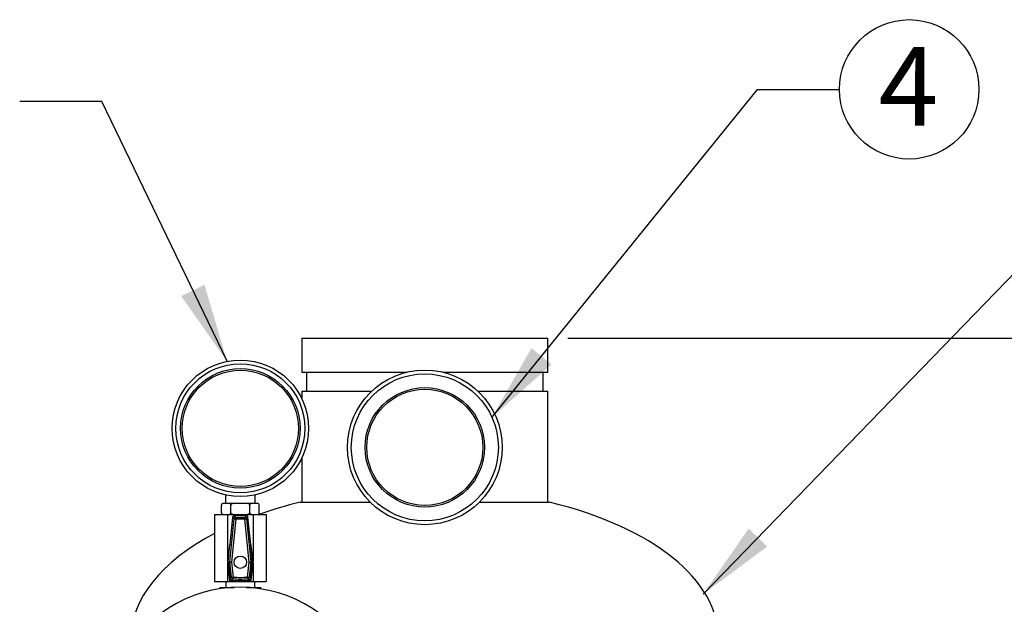
# Model space of a CAD drawing. Units: inches. Extents: x 0.1 to 22.1, y 0.1 to 17.1.
# Drawn here: x 10.3 to 11.8, y 8.4 to 9.3 of the extents above; entities that cross this region are included whole.
import ezdxf

# ---------------------------------------------------------------- set-up
doc = ezdxf.new("R2010")
doc.units = ezdxf.units.IN
doc.header["$MEASUREMENT"] = 0
doc.layers.add('7', color=7, linetype='Continuous', lineweight=25)
doc.styles.add('SLDTEXTSTYLE0', font='TXT', dxfattribs={"width": 0.75})
doc.dimstyles.new('SLDDIMSTYLE1', dxfattribs={"dimtxt": 0.12, "dimasz": 0.12, "dimexe": 0, "dimexo": 0.0625, "dimgap": 0.03, "dimtad": 0, "dimtih": 1, "dimtoh": 1, "dimdec": 6, "dimlfac": 12, "dimrnd": 1e-09, "dimzin": 12, "dimdsep": 46, "dimlunit": 5, "dimtxsty": 'SLDTEXTSTYLE0', "dimsah": 1, "dimcen": 0.09, "dimadec": 0, "dimazin": 3, "dimtfac": 1, "dimtofl": 0, "dimtmove": 0, "dimatfit": 3, "dimfxl": 1, "dimfrac": 2, "dimtolj": 1, "dimtzin": 12, "dimarcsym": 0})
doc.dimstyles.new('SLDDIMSTYLE3', dxfattribs={"dimtxt": 0.18, "dimasz": 0.12, "dimexe": 0, "dimexo": 0.0625, "dimgap": 0, "dimtad": 0, "dimtih": 1, "dimtoh": 1, "dimdec": 0, "dimrnd": 1e-09, "dimzin": 0, "dimdsep": 46, "dimlunit": 5, "dimtxsty": 'Standard', "dimsah": 1, "dimcen": 0.09, "dimadec": 0, "dimazin": 0, "dimtfac": 0.12, "dimtdec": 0, "dimtofl": 0, "dimtmove": 0, "dimatfit": 3, "dimfxl": 1, "dimfrac": 2, "dimtolj": 1, "dimtzin": 0, "dimarcsym": 0})

# ---------------------------------------------------------------- blocks, each defined once
blk = doc.blocks.new('_D_1')
at = {"layer": '7', "color": 7}
for p, q in [((11.0982, 8.7658), (13.336, 8.7658)), ((13.211, 8.7658), (13.211, 6.4619)), ((13.2974, 6.4131), (13.2608, 6.4131)), ((13.2608, 6.4131), (13.2608, 6.2226)), ((13.652, 6.4131), (13.6886, 6.4131)), ((13.6886, 6.4131), (13.6886, 6.2226)), ((13.2608, 6.2226), (13.2974, 6.2226)), ((13.6886, 6.2226), (13.652, 6.2226)), ((13.211, 3.6205), (13.211, 6.1983)), ((11.701, 3.6205), (13.336, 3.6205))]:
    blk.add_line(p, q, dxfattribs=at)
for centre, start, end in [((12.9362, 6.3179), 153.4349, 206.5651), ((13.4859, 6.3179), 333.4349, 26.5651)]:
    blk.add_arc(centre, 0.2675, start, end, dxfattribs=at)
for points in [[(13.211, 8.7658), (13.191, 8.6458), (13.231, 8.6458)], [(13.211, 3.6205), (13.231, 3.7405), (13.191, 3.7405)]]:
    blk.add_solid(points, dxfattribs=at)
at = {"layer": '7', "color": 7, "char_height": 0.12, "attachment_point": 1, "style": 'SLDTEXTSTYLE0'}
for s, insert in [('61-3/4"', (12.6969, 6.3773)), ('1568', (13.2974, 6.3773))]:
    blk.add_mtext(s, dxfattribs=dict(at, insert=insert))
blk = doc.blocks.new('SW_NOTE_0_26')
at = {"layer": '7', "color": 0}
blk.add_circle((0.1063, 0), 0.1063, dxfattribs=at)
at = {"layer": '7', "color": 0, "insert": (0.1051, 0.0647), "char_height": 0.12, "attachment_point": 2, "style": 'SLDTEXTSTYLE0'}
blk.add_mtext('4', dxfattribs=at)

msp = doc.modelspace()

# ---------------------------------------------------------------- linework, layer by layer
at = {"color": 7, "linetype": 'Continuous', "lineweight": 25}
for p, q in [((10.69291475, 8.76581033), (10.69291475, 8.71372706)), ((10.69291475, 8.76581033), (10.88041478, 8.76581033)), ((10.88041478, 8.76581033), (11.0679148, 8.76581033)), ((11.0679148, 8.71372706), (11.0679148, 8.76581033)), ((10.69291475, 8.71372706), (10.85257591, 8.71372706)), ((10.69983138, 8.71372706), (10.69983138, 8.68506051)), ((10.90825355, 8.71372706), (11.0679148, 8.71372706)), ((11.06099808, 8.68506051), (11.06099808, 8.71372706)), ((10.69291475, 8.68506051), (10.69291475, 8.67354868)), ((10.69291475, 8.68506051), (10.79965175, 8.68506051)), ((10.9611778, 8.68506051), (11.0679148, 8.68506051)), ((11.0679148, 8.51538204), (11.0679148, 8.68506051)), ((10.69291475, 8.58273842), (10.69291475, 8.51538204)), ((10.57666477, 8.52643589), (10.57666477, 8.51356027)), ((10.62166472, 8.51356027), (10.62166472, 8.52643589)), ((10.57029726, 8.4993936), (10.57029726, 8.51106031)), ((10.57332345, 8.51356027), (10.57279722, 8.51356027)), ((10.58170477, 8.51356027), (10.57332345, 8.51356027)), ((10.59078343, 8.51356027), (10.58170477, 8.51356027)), ((10.58473096, 8.4993936), (10.58473096, 8.51106031)), ((10.60754606, 8.51356027), (10.59078343, 8.51356027)), ((10.61662472, 8.51356027), (10.60754606, 8.51356027)), ((10.61359853, 8.4993936), (10.61359853, 8.51106031)), ((10.62500604, 8.51356027), (10.61662472, 8.51356027)), ((10.62553227, 8.51356027), (10.62500604, 8.51356027)), ((10.62803154, 8.51112172), (10.62802939, 8.51118038)), ((10.62803222, 8.4993936), (10.62803222, 8.51106031)), ((10.6904147, 8.51538204), (10.79741883, 8.51538204)), ((10.96341063, 8.51538204), (11.07041475, 8.51538204)), ((10.55999806, 8.49689365), (10.55999806, 8.39468537)), ((10.55999806, 8.49689365), (10.57950479, 8.49689365)), ((10.57029795, 8.4993322), (10.5703001, 8.49927353)), ((10.57950479, 8.49689365), (10.57950479, 8.42485964)), ((10.57950479, 8.49689365), (10.61882469, 8.49689365)), ((10.61882469, 8.49689365), (10.61882469, 8.42485964)), ((10.61882469, 8.49689365), (10.63833143, 8.49689365)), ((10.63833143, 8.49689365), (10.63833143, 8.39468537)), ((10.58298916, 8.42413805), (10.58958654, 8.49011108)), ((10.58748161, 8.49243699), (10.58332493, 8.45087096)), ((10.59207066, 8.48986273), (10.58547337, 8.42388969)), ((10.58958654, 8.49011108), (10.58748161, 8.49243699)), ((10.58996582, 8.49468546), (10.59207066, 8.49235955)), ((10.60836367, 8.49468546), (10.58996582, 8.49468546)), ((10.59207066, 8.49235955), (10.59207066, 8.48986273)), ((10.59207066, 8.49235955), (10.60625883, 8.49235955)), ((10.60625883, 8.48986273), (10.59207066, 8.48986273)), ((10.60625883, 8.49235955), (10.60836367, 8.49468546)), ((10.60625883, 8.48986273), (10.60625883, 8.49235955)), ((10.61285611, 8.42388969), (10.60625883, 8.48986273)), ((10.61084788, 8.49243699), (10.60874294, 8.49011108)), ((10.60874294, 8.49011108), (10.61534033, 8.42413805)), ((10.61500456, 8.45087096), (10.61084788, 8.49243699)), ((10.58281991, 8.45020999), (10.57938697, 8.42395853)), ((10.58064986, 8.42412005), (10.58332493, 8.45087096)), ((10.61767963, 8.42412005), (10.61500456, 8.45087096)), ((10.61894252, 8.42395853), (10.61550958, 8.45020999)), ((10.57938658, 8.42374537), (10.58283526, 8.39656229)), ((10.57950479, 8.42281337), (10.57950479, 8.39468537)), ((10.58064986, 8.42412005), (10.58298916, 8.42413805)), ((10.58299337, 8.42360262), (10.58065406, 8.42358463)), ((10.58065406, 8.42358463), (10.58349887, 8.39900514)), ((10.58547337, 8.42388969), (10.58298916, 8.42413805)), ((10.58559784, 8.40109991), (10.58299337, 8.42360262)), ((10.58547337, 8.42388969), (10.58807785, 8.40138698)), ((10.61025164, 8.40138698), (10.61285611, 8.42388969)), ((10.61533612, 8.42360262), (10.61273165, 8.40109991)), ((10.61483062, 8.39900514), (10.61767543, 8.42358463)), ((10.61767543, 8.42358463), (10.61533612, 8.42360262)), ((10.61534033, 8.42413805), (10.61767963, 8.42412005)), ((10.61549423, 8.39656229), (10.61894291, 8.42374537)), ((10.61882469, 8.42281337), (10.61882469, 8.39468537)), ((10.55999806, 8.39468537), (10.57950479, 8.39468537)), ((10.57718553, 8.39468537), (10.57718553, 8.38560192)), ((10.57950479, 8.39468537), (10.61882469, 8.39468537)), ((10.61882469, 8.39468537), (10.63833143, 8.39468537)), ((10.62114386, 8.38560192), (10.62114386, 8.39468537)), ((10.56791474, 8.38560192), (10.56791474, 8.38339452)), ((10.56791474, 8.38560192), (10.58996259, 8.38560192)), ((10.6083669, 8.38560192), (10.63041475, 8.38560192)), ((10.63041475, 8.38339452), (10.63041475, 8.38560192))]:
    msp.add_line(p, q, dxfattribs=at)
at = {"color": 7, "linetype": 'Continuous', "lineweight": 25, "flags": 128}
for points in [[(10.57279722, 8.51356027), (10.57226394, 8.51350277), (10.57175511, 8.51333264), (10.57129439, 8.51305808), (10.5712941, 8.51305808)], [(10.62553227, 8.49689365), (10.62606554, 8.49695114), (10.62657437, 8.49712127), (10.6270351, 8.49739583), (10.62703539, 8.49739583)], [(10.58958654, 8.49011108), (10.58965567, 8.49010443), (10.58981163, 8.49008879), (10.59004864, 8.49006493), (10.59035829, 8.49003403), (10.59072955, 8.48999688), (10.59114892, 8.48995503), (10.59160133, 8.48990966), (10.59207066, 8.48986273)], [(10.60625883, 8.48986273), (10.60672816, 8.48990966), (10.60718057, 8.48995503), (10.60759994, 8.48999688), (10.6079711, 8.49003403), (10.60828085, 8.49006493), (10.60851786, 8.49008879), (10.60867382, 8.49010443), (10.60874294, 8.49011108)], [(10.58299337, 8.42360262), (10.5830624, 8.42361083), (10.58321806, 8.42362882), (10.58345477, 8.4236562), (10.58376394, 8.42369179), (10.58413442, 8.42373481), (10.5845531, 8.42378331), (10.58500483, 8.42383533), (10.58547337, 8.42388969)], [(10.61285611, 8.42388969), (10.61332544, 8.42393663), (10.61377786, 8.42398199), (10.61419722, 8.42402384), (10.61456848, 8.424061), (10.61487814, 8.42409189), (10.61511524, 8.42411575), (10.6152711, 8.4241314), (10.61534033, 8.42413805)], [(10.61285611, 8.42388969), (10.61332466, 8.42383533), (10.61377639, 8.42378331), (10.61419497, 8.42373481), (10.61456554, 8.42369179), (10.61487471, 8.4236562), (10.61511143, 8.42362882), (10.61526709, 8.42361083), (10.61533612, 8.42360262)], [(10.58559784, 8.40109991), (10.58566687, 8.40110812), (10.58582253, 8.40112612), (10.58605925, 8.40115349), (10.58636842, 8.40118908), (10.58673899, 8.40123211), (10.58715758, 8.4012806), (10.5876093, 8.40133301), (10.58807785, 8.40138698)], [(10.58780828, 8.39890502), (10.58781581, 8.39897425), (10.58783272, 8.39912991), (10.58785844, 8.39936692), (10.58789207, 8.39967628), (10.58793236, 8.40004705), (10.58797782, 8.40046632), (10.58802691, 8.40091805), (10.58807785, 8.40138698)], [(10.61025164, 8.40138698), (10.61030258, 8.40091805), (10.61035166, 8.40046632), (10.61039713, 8.40004705), (10.61043741, 8.39967628), (10.61047105, 8.39936692), (10.61049676, 8.39912991), (10.61051368, 8.39897425), (10.61052121, 8.39890502)], [(10.61025164, 8.40138698), (10.61072018, 8.40133301), (10.61117191, 8.4012806), (10.61159049, 8.40123211), (10.61196107, 8.40118908), (10.61227024, 8.40115349), (10.61250695, 8.40112612), (10.61266262, 8.40110812), (10.61273165, 8.40109991)]]:
    msp.add_lwpolyline(points, dxfattribs=at)
at = {"color": 7, "linetype": 'Continuous', "lineweight": 25}
for centre, radius in [((10.59916474, 8.62814365), 0.10416667), ((10.59916474, 8.62814365), 0.09833333), ((10.59916474, 8.62814365), 0.09104167), ((10.59916474, 8.62814365), 0.08854167), ((10.88041474, 8.59914365), 0.11791667), ((10.88041474, 8.59914365), 0.11208333), ((10.88041474, 8.59914365), 0.09104167), ((10.88041474, 8.59914365), 0.08854167), ((10.59916474, 8.42385198), 0.00941667)]:
    msp.add_circle(centre, radius, dxfattribs=at)
for centre, radius, start, end in [((10.57279723, 8.51106032), 0.0025, 160.07958037, 188.53850293), ((10.62553225, 8.51106032), 0.0025, 52.70806384, 90), ((10.57279723, 8.49939365), 0.0025, 232.70806384, 270), ((10.62553225, 8.49939365), 0.0025, 340.07958037, 8.53850293), ((10.59207782, 8.48985518), 0.00250438, 90.16384675, 174.13519512), ((10.60625167, 8.48985518), 0.00250438, 5.86480488, 89.83615325), ((10.5836462, 8.45010198), 0.00083333, 112.67310192, 172.54975093), ((10.61468329, 8.45010198), 0.00083333, 7.45024907, 67.32689808), ((10.58021329, 8.42385037), 0.00083333, 172.54975093, 187.23024264), ((10.58548435, 8.42388991), 0.0025075, 174.32086441, 186.57894124), ((10.61284513, 8.42388991), 0.0025075, 353.42105876, 5.67913559), ((10.61811619, 8.42385037), 0.00083333, 352.76975736, 7.45024907), ((10.58366192, 8.39666705), 0.00083333, 187.23024264, 261.73993804), ((10.59916474, 8.50345606), 0.10874177, 261.73993804, 278.26006196), ((10.58808533, 8.40139453), 0.00250487, 186.75456832, 263.64982591), ((10.59916474, 8.50345606), 0.10749177, 262.78545931, 277.21454069), ((10.59916474, 8.50345606), 0.10516587, 263.80075387, 276.19924613), ((10.59916474, 8.50345606), 0.1026693, 263.80075387, 276.19924613), ((10.61024416, 8.40139453), 0.00250487, 276.35017409, 353.24543168), ((10.61466756, 8.39666705), 0.00083333, 278.26006196, 352.76975736), ((10.59916474, 8.18247698), 0.20333333, 24.48131619, 155.29019377)]:
    msp.add_arc(centre, radius, start, end, dxfattribs=at)
for centre, major_axis, ratio, start_param, end_param in [((10.88041474, 8.30747698), (-0.44791667, 0), 0.5125581395, 5.1504518516, 5.3129028169), ((10.88041474, 8.30747698), (0.44791667, 0), 0.5125581395, 0, 1.1327334556), ((10.58997198, 8.49218189), (-0.0016817, 0.00185826), 0.9975113076, 5.5488610291, 7.0175095853), ((10.6083575, 8.49218189), (0.0016817, 0.00185826), 0.9975113076, 5.5488610291, 7.0175095853), ((10.88041474, 8.30747698), (-0.44791667, 0), 0.5125581395, 5.5095121773, 6.2831853072), ((10.58314095, 8.42387157), (-0.00250339, -0.00001948), 0.9986136229, 6.1758842443, 6.3904863701), ((10.61518853, 8.42387157), (0.00250339, -0.00001948), 0.9986136229, 6.1758842443, 6.3904863701)]:
    msp.add_ellipse(centre, major_axis=major_axis, ratio=ratio, start_param=start_param, end_param=end_param, dxfattribs=at)
for points, knots in [([(10.57332345, 8.51356027), (10.57330149, 8.51356017), (10.57276951, 8.51355791), (10.57204252, 8.51346677), (10.57114439, 8.51295032), (10.57067461, 8.51245204), (10.57039533, 8.51180884), (10.57030597, 8.51138986), (10.57029917, 8.51113248), (10.57029726, 8.51106031)], [0, 0, 0, 0, 0.01867021593, 0.45221073538, 0.61039533286, 0.81292317835, 0.89076738159, 0.96937212863, 1, 1, 1, 1]), ([(10.58473096, 8.51106031), (10.58472298, 8.51120949), (10.58470707, 8.51150724), (10.58456807, 8.51199296), (10.58425793, 8.51257688), (10.58340975, 8.51335967), (10.58249386, 8.51354631), (10.58181295, 8.51355835), (10.58170477, 8.51356027)], [0, 0, 0, 0, 0.0631434154, 0.126033533, 0.23268754, 0.4205200017, 0.9079342486, 1, 1, 1, 1]), ([(10.59078343, 8.51356027), (10.59024191, 8.51354948), (10.58886279, 8.51352202), (10.58718414, 8.51324147), (10.58586957, 8.51266522), (10.58523836, 8.51220332), (10.58484808, 8.51167079), (10.58473564, 8.511292), (10.58473149, 8.51108679), (10.58473096, 8.51106031)], [0, 0, 0, 0, 0.230194707, 0.5862562256, 0.7115752958, 0.8376693584, 0.9128530993, 0.9887569836, 1, 1, 1, 1]), ([(10.61359853, 8.51106031), (10.6135985, 8.5110624), (10.61359628, 8.51121218), (10.61353676, 8.51154372), (10.61322224, 8.5120659), (10.61249027, 8.51268157), (10.61058713, 8.51346064), (10.60881843, 8.51351858), (10.60754606, 8.51356027)], [0, 0, 0, 0, 0.0008869088, 0.0636893178, 0.1401008215, 0.2551468297, 0.4641660554, 1, 1, 1, 1]), ([(10.61662472, 8.51356027), (10.61660276, 8.51356017), (10.61607078, 8.51355791), (10.61534379, 8.51346677), (10.61444566, 8.51295032), (10.61397588, 8.51245204), (10.6136966, 8.51180884), (10.61360724, 8.51138986), (10.61360044, 8.51113248), (10.61359853, 8.51106031)], [0, 0, 0, 0, 0.01867021593, 0.45221073538, 0.61039533286, 0.81292317835, 0.89076738159, 0.96937212863, 1, 1, 1, 1]), ([(10.62803222, 8.51106031), (10.62802425, 8.51120949), (10.62800834, 8.51150724), (10.62786934, 8.51199296), (10.6275592, 8.51257688), (10.62671102, 8.51335967), (10.62579513, 8.51354631), (10.62511422, 8.51355835), (10.62500604, 8.51356027)], [0, 0, 0, 0, 0.0631434154, 0.126033533, 0.23268754, 0.4205200017, 0.9079342486, 1, 1, 1, 1]), ([(10.57029726, 8.4993936), (10.57030526, 8.49924457), (10.57032122, 8.49894687), (10.57046006, 8.49846099), (10.57077032, 8.49787706), (10.57161844, 8.49709422), (10.57253436, 8.49690761), (10.57321527, 8.49689556), (10.57332345, 8.49689365)], [0, 0, 0, 0, 0.06308920697, 0.12602860955, 0.23268321743, 0.42051673723, 0.90793372995, 1, 1, 1, 1]), ([(10.58170477, 8.49689365), (10.58172673, 8.49689374), (10.58225871, 8.49689599), (10.58298561, 8.49698797), (10.58388387, 8.49750344), (10.58435361, 8.49800189), (10.58463289, 8.49864507), (10.58472225, 8.49906406), (10.58472905, 8.49932144), (10.58473096, 8.4993936)], [0, 0, 0, 0, 0.0186704138, 0.4522208379, 0.6103912031, 0.8129211954, 0.8907662237, 0.969371804, 1, 1, 1, 1]), ([(10.58473096, 8.4993936), (10.58473095, 8.49939152), (10.58473082, 8.49924184), (10.58479423, 8.49891043), (10.58510647, 8.49838803), (10.58583962, 8.49777238), (10.587742, 8.49699324), (10.58951091, 8.49693532), (10.59078343, 8.49689365)], [0, 0, 0, 0, 0.0008868041, 0.0636373993, 0.1400973399, 0.2551438139, 0.4641638859, 1, 1, 1, 1]), ([(10.60754606, 8.49689365), (10.60808758, 8.49690443), (10.6094667, 8.49693189), (10.61114535, 8.49721244), (10.61245992, 8.4977887), (10.61309113, 8.4982506), (10.61348141, 8.49878313), (10.61359385, 8.49916191), (10.613598, 8.49936713), (10.61359853, 8.4993936)], [0, 0, 0, 0, 0.230194707, 0.5862562256, 0.7115752958, 0.8376693584, 0.9128530993, 0.9887569836, 1, 1, 1, 1]), ([(10.61359853, 8.4993936), (10.61360652, 8.49924457), (10.61362249, 8.49894687), (10.61376133, 8.49846099), (10.61407159, 8.49787706), (10.61491971, 8.49709422), (10.61583563, 8.49690761), (10.61651654, 8.49689556), (10.61662472, 8.49689365)], [0, 0, 0, 0, 0.06308920697, 0.12602860955, 0.23268321743, 0.42051673723, 0.90793372995, 1, 1, 1, 1]), ([(10.62500604, 8.49689365), (10.625028, 8.49689374), (10.62555998, 8.49689599), (10.62628688, 8.49698797), (10.62718514, 8.49750344), (10.62765488, 8.49800189), (10.62793416, 8.49864507), (10.62802352, 8.49906406), (10.62803032, 8.49932144), (10.62803222, 8.4993936)], [0, 0, 0, 0, 0.0186704138, 0.4522208379, 0.6103912031, 0.8129211954, 0.8907662237, 0.969371804, 1, 1, 1, 1]), ([(10.58349887, 8.39900514), (10.58399178, 8.39949423), (10.5846919, 8.40018892), (10.58539095, 8.40089186), (10.58559784, 8.40109991)], [0, 0, 0, 0, 0.7040307429, 1, 1, 1, 1]), ([(10.58566541, 8.39681534), (10.58538998, 8.39687788), (10.58483907, 8.39700296), (10.584156, 8.39752439), (10.58366612, 8.39820932), (10.58355352, 8.39874513), (10.58349887, 8.39900514)], [0, 0, 0, 0, 0.2537449572, 0.5075348166, 0.7610183071, 1, 1, 1, 1]), ([(10.58780828, 8.39890502), (10.587728, 8.39882612), (10.58732662, 8.39843161), (10.5866126, 8.39773352), (10.58597836, 8.39711871), (10.58566541, 8.39681534)], [0, 0, 0, 0, 0.1124054003, 0.5620285999, 1, 1, 1, 1]), ([(10.61266408, 8.39681534), (10.61216102, 8.39730327), (10.61144648, 8.39799633), (10.61073252, 8.3986975), (10.61052121, 8.39890502)], [0, 0, 0, 0, 0.7040306015, 1, 1, 1, 1]), ([(10.61483062, 8.39900514), (10.61477092, 8.39872913), (10.6146515, 8.39817701), (10.6141379, 8.39748802), (10.6134579, 8.39699131), (10.61292343, 8.39687283), (10.61266408, 8.39681534)], [0, 0, 0, 0, 0.2537354504, 0.5075557901, 0.761037744, 1, 1, 1, 1]), ([(10.61273165, 8.40109991), (10.61293854, 8.40089186), (10.61363759, 8.40018892), (10.61433771, 8.39949423), (10.61483062, 8.39900514)], [0, 0, 0, 0, 0.2959692571, 1, 1, 1, 1])]:
    msp.add_open_spline(points, degree=3, knots=knots, dxfattribs=at)

# ---------------------------------------------------------------- block references
at = {"layer": '7'}
msp.add_blockref('SW_NOTE_0_26', (11.51260045, 9.14509655), dxfattribs=at)

# ---------------------------------------------------------------- dimensions: what is measured, and where the dimension line sits
at = {"layer": '7', "color": 7}
dim = msp.add_linear_dim(base=(13.21103974, 3.62052413), p1=(11.04816474, 8.76581032), p2=(11.65098095, 3.62052413), angle=90, text='(<>)', dimstyle='SLDDIMSTYLE1', dxfattribs=at)
dim.commit()
dim.dimension.update_dxf_attribs({"geometry": '_D_1', "text_midpoint": (13.21103974, 6.33007944), "dimtype": 160})

# ---------------------------------------------------------------- leaders
at = {"layer": '7'}
for points in [[(11.30484355, 8.37536719), (12.1000114, 9.19665261), (12.2250114, 9.19665261)], [(10.98280045, 8.64474891), (11.38760045, 9.14509655), (11.51260045, 9.14509655)], [(10.57893125, 8.73032633), (10.38780263, 9.12634889), (10.26280263, 9.12634889)]]:
    msp.add_leader(points, dimstyle='SLDDIMSTYLE3', dxfattribs=at)

doc.saveas('drawing.dxf')
